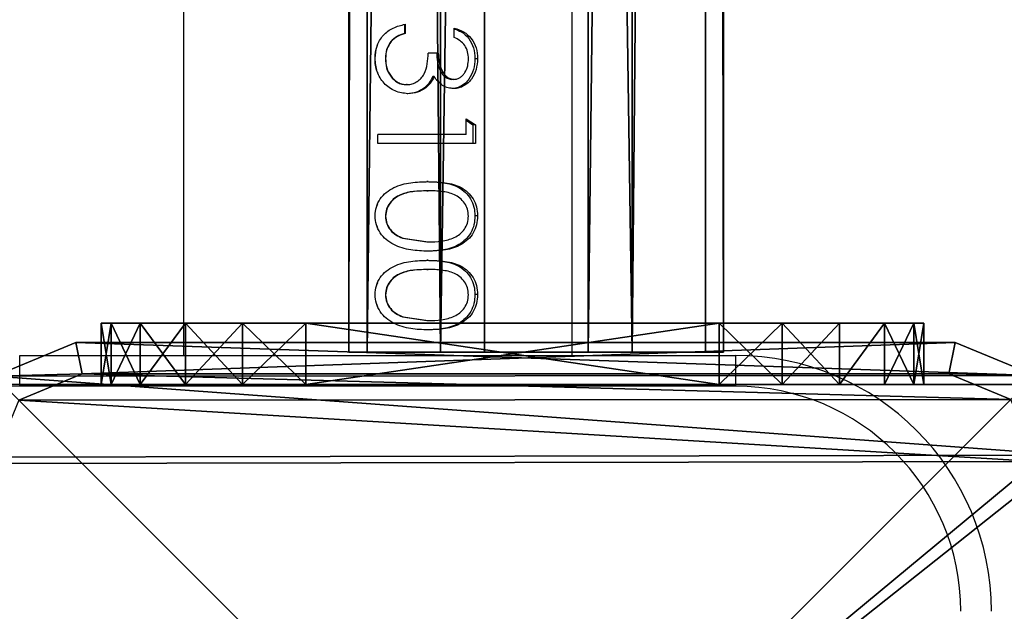
# Model space of a CAD drawing. Units: centimetres. Extents: x -379 to 379, y -342 to 337.
# Drawn here: x 150 to 159, y -36 to -31 of the extents above; entities that cross this region are included whole.
import ezdxf

# ---------------------------------------------------------------- set-up
doc = ezdxf.new("R2010")
doc.units = ezdxf.units.CM
doc.header["$LTSCALE"] = 2.54
doc.layers.get('0').update_dxf_attribs({"true_color": 0xff5454})
doc.layers.add('VP-EQ', color=7, linetype='Continuous', true_color=0x8a3492)

# ---------------------------------------------------------------- blocks, each defined once
blk = doc.blocks.new('Grupuj_4')
at = {"color": 0}
mesh = blk.add_polyface(dxfattribs=at)
corners = [(0.3321, 10.4922), (0, 1.1079), (0, 9.6905), (0.3245, 0.3245), (1.1079, 0), (1.1337, 10.8242), (9.7198, 0), (9.7, 10.8242), (10.495, 10.495), (10.5007, 0.3235), (10.8242, 9.7), (10.8242, 1.1045)]
mesh.append_faces([[corners[k] for k in face] for face in [(0, 1, 2), (9, 10, 11)]], dxfattribs={"vtx0": -1, "color": 0})
mesh.append_faces([[corners[k] for k in face] for face in [(1, 0, 3), (3, 0, 4), (4, 5, 6), (6, 8, 9)]], dxfattribs={"vtx0": -1, "vtx1": -1, "color": 0})
mesh.append_faces([[corners[k] for k in face] for face in [(4, 0, 5), (6, 5, 7), (6, 7, 8), (9, 8, 10)]], dxfattribs={"vtx0": -1, "vtx2": -1, "color": 0})
mesh = blk.add_polyface(dxfattribs=at)
corners = [(0.5612, 0.5612, 1.8), (0.3093, 9.629, 1.8), (0.3093, 1.1695, 1.8), (0.5687, 10.2555, 1.8), (1.1695, 0.3093, 1.8), (1.1952, 10.515, 1.8), (9.6583, 0.3093, 1.8), (9.6385, 10.515, 1.8), (10.2583, 10.2583, 1.8), (10.2641, 0.5602, 1.8), (10.515, 9.6385, 1.8), (10.515, 1.166, 1.8)]
mesh.append_faces([[corners[k] for k in face] for face in [(0, 1, 2), (10, 9, 11)]], dxfattribs={"vtx0": -1, "color": 0})
mesh.append_faces([[corners[k] for k in face] for face in [(1, 0, 3), (3, 4, 5), (5, 6, 7), (7, 6, 8), (8, 9, 10)]], dxfattribs={"vtx0": -1, "vtx1": -1, "color": 0})
mesh.append_faces([[corners[k] for k in face] for face in [(3, 0, 4), (5, 4, 6), (8, 6, 9)]], dxfattribs={"vtx0": -1, "vtx2": -1, "color": 0})
mesh = blk.add_polyface(dxfattribs=at)
corners = [(10.515, 9.6385, 1.8), (10.495, 10.495, 1.5), (10.2583, 10.2583, 1.8), (10.8242, 9.7, 1.5)]
mesh.append_faces([[corners[k] for k in face] for face in [(0, 1, 2), (1, 0, 3)]], dxfattribs={"vtx0": -1, "color": 0})
mesh = blk.add_polyface(dxfattribs=at)
corners = [(10.495, 10.495), (10.8242, 9.7, 1.5), (10.8242, 9.7), (10.495, 10.495, 1.5)]
mesh.append_faces([[corners[k] for k in face] for face in [(0, 1, 2), (1, 0, 3)]], dxfattribs={"vtx0": -1, "color": 0})
mesh = blk.add_polyface(dxfattribs=at)
corners = [(10.8242, 1.1045, 1.5), (10.515, 9.6385, 1.8), (10.515, 1.166, 1.8), (10.8242, 9.7, 1.5)]
mesh.append_faces([[corners[k] for k in face] for face in [(0, 1, 2), (1, 0, 3)]], dxfattribs={"vtx0": -1, "color": 0})
mesh = blk.add_polyface(dxfattribs=at)
corners = [(10.8242, 1.1045), (10.8242, 9.7, 1.5), (10.8242, 1.1045, 1.5), (10.8242, 9.7)]
mesh.append_faces([[corners[k] for k in face] for face in [(0, 1, 2), (1, 0, 3)]], dxfattribs={"vtx0": -1, "color": 0})
mesh = blk.add_polyface(dxfattribs=at)
corners = [(10.5007, 0.3235, 1.5), (10.515, 1.166, 1.8), (10.2641, 0.5602, 1.8), (10.8242, 1.1045, 1.5)]
mesh.append_faces([[corners[k] for k in face] for face in [(0, 1, 2), (1, 0, 3)]], dxfattribs={"vtx0": -1, "color": 0})
mesh = blk.add_polyface(dxfattribs=at)
corners = [(10.5007, 0.3235), (10.8242, 1.1045, 1.5), (10.5007, 0.3235, 1.5), (10.8242, 1.1045)]
mesh.append_faces([[corners[k] for k in face] for face in [(0, 1, 2), (1, 0, 3)]], dxfattribs={"vtx0": -1, "color": 0})
blk = doc.blocks.new('Komponent_3')
at = {"color": 18, "true_color": 0x030303, "xscale": 0.9611687812379854, "yscale": 0.9611687812379854}
blk.add_blockref('Grupuj_4', (0, 0), dxfattribs=at)
blk = doc.blocks.new('Grupuj_34')
at = {"color": 0}
mesh = blk.add_polyface(dxfattribs=at)
corners = [(10, 0, 49.3283), (0, 10, 49.3283), (0, 0, 49.3283), (10, 10, 49.3283)]
mesh.append_faces([[corners[k] for k in face] for face in [(0, 1, 2), (1, 0, 3)]], dxfattribs={"vtx0": -1, "color": 0})
mesh = blk.add_polyface(dxfattribs=at)
corners = [(10, 10, -191.0275), (0, 0, -191.0275), (0, 10, -191.0275), (10, 0, -191.0275)]
mesh.append_faces([[corners[k] for k in face] for face in [(0, 1, 2), (1, 0, 3)]], dxfattribs={"vtx0": -1, "color": 0})
mesh = blk.add_polyface(dxfattribs=at)
corners = [(10, 10, -191.0275), (10, 0, 49.3283), (10, 0, -191.0275), (10, 10, 49.3283)]
mesh.append_faces([[corners[k] for k in face] for face in [(0, 1, 2), (1, 0, 3)]], dxfattribs={"vtx0": -1, "color": 0})
blk = doc.blocks.new('Komponent_9')
at = {"color": 0, "xscale": 1.0404, "yscale": 1.0404}
blk.add_blockref('Komponent_3', (-0.2122, -0.2122, 193.2283), dxfattribs=at)
at = {"color": 52, "true_color": 0xc8d400}
blk.add_blockref('Grupuj_34', (0.1999, 0.2, 143.9), dxfattribs=at)
blk = doc.blocks.new('Grupuj_36')
at = {"color": 0}
mesh = blk.add_polyface(dxfattribs=at)
corners = [(-0.3866, 3.6629, 2.3372), (97.0579, 3.4841, 0.894), (-0.3866, 3.4841, 0.894), (97.0579, 3.6629, 2.3372)]
mesh.append_faces([[corners[k] for k in face] for face in [(0, 1, 2), (1, 0, 3)]], dxfattribs={"vtx0": -1, "color": 0})
mesh = blk.add_polyface(dxfattribs=at)
corners = [(-0.3866, 2.7688, 3.4841), (97.0579, 3.6629, 2.3372), (-0.3866, 3.6629, 2.3372), (97.0579, 2.7688, 3.4841)]
mesh.append_faces([[corners[k] for k in face] for face in [(0, 1, 2), (1, 0, 3)]], dxfattribs={"vtx0": -1, "color": 0})
mesh = blk.add_polyface(dxfattribs=at)
corners = [(-0.3866, 0.1788, 2.7688), (-0.3866, 0.894, 0.1788), (-0.3866, 0, 1.3257), (-0.3866, 1.3257, 3.6629), (-0.3866, 2.3372), (-0.3866, 2.7688, 3.4841), (-0.3866, 3.4841, 0.894), (-0.3866, 3.6629, 2.3372)]
mesh.append_faces([[corners[k] for k in face] for face in [(0, 1, 2), (6, 5, 7)]], dxfattribs={"vtx0": -1, "color": 0})
mesh.append_faces([[corners[k] for k in face] for face in [(1, 3, 4), (4, 5, 6)]], dxfattribs={"vtx0": -1, "vtx1": -1, "color": 0})
mesh.append_faces([[corners[k] for k in face] for face in [(1, 0, 3), (4, 3, 5)]], dxfattribs={"vtx0": -1, "vtx2": -1, "color": 0})
mesh = blk.add_polyface(dxfattribs=at)
corners = [(-0.3866, 3.4841, 0.894), (97.0579, 2.3372), (-0.3866, 2.3372), (97.0579, 3.4841, 0.894)]
mesh.append_faces([[corners[k] for k in face] for face in [(0, 1, 2), (1, 0, 3)]], dxfattribs={"vtx0": -1, "color": 0})
mesh = blk.add_polyface(dxfattribs=at)
corners = [(97.0579, 1.3257, 3.6629), (-0.3866, 2.7688, 3.4841), (-0.3866, 1.3257, 3.6629), (97.0579, 2.7688, 3.4841)]
mesh.append_faces([[corners[k] for k in face] for face in [(0, 1, 2), (1, 0, 3)]], dxfattribs={"vtx0": -1, "color": 0})
mesh = blk.add_polyface(dxfattribs=at)
corners = [(97.0579, 2.3372), (-0.3866, 0.894, 0.1788), (-0.3866, 2.3372), (97.0579, 0.894, 0.1788)]
mesh.append_faces([[corners[k] for k in face] for face in [(0, 1, 2), (1, 0, 3)]], dxfattribs={"vtx0": -1, "color": 0})
mesh = blk.add_polyface(dxfattribs=at)
corners = [(97.0579, 0.1788, 2.7688), (-0.3866, 1.3257, 3.6629), (-0.3866, 0.1788, 2.7688), (97.0579, 1.3257, 3.6629)]
mesh.append_faces([[corners[k] for k in face] for face in [(0, 1, 2), (1, 0, 3)]], dxfattribs={"vtx0": -1, "color": 0})
mesh = blk.add_polyface(dxfattribs=at)
corners = [(97.0579, 0, 1.3257), (-0.3866, 0.894, 0.1788), (97.0579, 0.894, 0.1788), (-0.3866, 0, 1.3257)]
mesh.append_faces([[corners[k] for k in face] for face in [(0, 1, 2), (1, 0, 3)]], dxfattribs={"vtx0": -1, "color": 0})
mesh = blk.add_polyface(dxfattribs=at)
corners = [(97.0579, 0.1788, 2.7688), (-0.3866, 0, 1.3257), (97.0579, 0, 1.3257), (-0.3866, 0.1788, 2.7688)]
mesh.append_faces([[corners[k] for k in face] for face in [(0, 1, 2), (1, 0, 3)]], dxfattribs={"vtx0": -1, "color": 0})
blk = doc.blocks.new('Grupuj_11')
at = {"color": 0}
mesh = blk.add_polyface(dxfattribs=at)
corners = [(0, 0, 6.9691), (0, 0.0979, 1.382), (0, 0, 2), (0, 0.0979, 7.5871), (0, 0.382, 0.8244), (0, 0.382, 8.1447), (0, 0.8244, 0.382), (0, 0.8244, 8.5871), (0, 1.382, 0.0979), (0, 1.382, 8.8712), (0, 2), (0, 2, 8.9691), (0, 6.0408), (0, 6.0408, 8.9691), (0, 6.6588, 0.0979), (0, 6.6588, 8.8712), (0, 7.2164, 8.5871), (0, 7.2164, 0.382), (0, 7.6588, 8.1447), (0, 7.6588, 0.8244), (0, 7.9429, 7.5871), (0, 7.9429, 1.382), (0, 8.0408, 6.9691), (0, 8.0408, 2)]
mesh.append_faces([[corners[k] for k in face] for face in [(0, 1, 2), (21, 22, 23)]], dxfattribs={"vtx0": -1, "color": 0})
mesh.append_faces([[corners[k] for k in face] for face in [(1, 3, 4), (4, 5, 6), (6, 7, 8), (8, 9, 10), (10, 11, 12), (12, 13, 14), (14, 16, 17), (17, 18, 19), (19, 20, 21)]], dxfattribs={"vtx0": -1, "vtx1": -1, "color": 0})
mesh.append_faces([[corners[k] for k in face] for face in [(1, 0, 3), (4, 3, 5), (6, 5, 7), (8, 7, 9), (10, 9, 11), (12, 11, 13), (14, 13, 15), (14, 15, 16), (17, 16, 18), (19, 18, 20), (21, 20, 22)]], dxfattribs={"vtx0": -1, "vtx2": -1, "color": 0})
mesh = blk.add_polyface(dxfattribs=at)
corners = [(0, 8.0408, 2), (0.6, 7.9429, 1.382), (0, 7.9429, 1.382), (0.6, 8.0408, 2)]
mesh.append_faces([[corners[k] for k in face] for face in [(0, 1, 2), (1, 0, 3)]], dxfattribs={"vtx0": -1, "color": 0})
mesh = blk.add_polyface(dxfattribs=at)
corners = [(0, 8.0408, 6.9691), (0.6, 8.0408, 2), (0, 8.0408, 2), (0.6, 8.0408, 6.9691)]
mesh.append_faces([[corners[k] for k in face] for face in [(0, 1, 2), (1, 0, 3)]], dxfattribs={"vtx0": -1, "color": 0})
mesh = blk.add_polyface(dxfattribs=at)
corners = [(0, 7.9429, 7.5871), (0.6, 8.0408, 6.9691), (0, 8.0408, 6.9691), (0.6, 7.9429, 7.5871)]
mesh.append_faces([[corners[k] for k in face] for face in [(0, 1, 2), (1, 0, 3)]], dxfattribs={"vtx0": -1, "color": 0})
mesh = blk.add_polyface(dxfattribs=at)
corners = [(0.6, 0.0979, 1.382), (0.6, 0, 6.9691), (0.6, 0, 2), (0.6, 0.0979, 7.5871), (0.6, 0.382, 0.8244), (0.6, 0.382, 8.1447), (0.6, 0.8244, 0.382), (0.6, 0.8244, 8.5871), (0.6, 1.382, 0.0979), (0.6, 1.382, 8.8712), (0.6, 2), (0.6, 2, 8.9691), (0.6, 6.0408), (0.6, 6.0408, 8.9691), (0.6, 6.6588, 0.0979), (0.6, 6.6588, 8.8712), (0.6, 7.2164, 8.5871), (0.6, 7.2164, 0.382), (0.6, 7.6588, 8.1447), (0.6, 7.6588, 0.8244), (0.6, 7.9429, 7.5871), (0.6, 7.9429, 1.382), (0.6, 8.0408, 6.9691), (0.6, 8.0408, 2)]
mesh.append_faces([[corners[k] for k in face] for face in [(0, 1, 2), (22, 21, 23)]], dxfattribs={"vtx0": -1, "color": 0})
mesh.append_faces([[corners[k] for k in face] for face in [(1, 0, 3), (3, 4, 5), (5, 6, 7), (7, 8, 9), (9, 10, 11), (11, 12, 13), (13, 14, 15), (15, 14, 16), (16, 17, 18), (18, 19, 20), (20, 21, 22)]], dxfattribs={"vtx0": -1, "vtx1": -1, "color": 0})
mesh.append_faces([[corners[k] for k in face] for face in [(3, 0, 4), (5, 4, 6), (7, 6, 8), (9, 8, 10), (11, 10, 12), (13, 12, 14), (16, 14, 17), (18, 17, 19), (20, 19, 21)]], dxfattribs={"vtx0": -1, "vtx2": -1, "color": 0})
mesh = blk.add_polyface(dxfattribs=at)
corners = [(0, 7.9429, 1.382), (0.6, 7.6588, 0.8244), (0, 7.6588, 0.8244), (0.6, 7.9429, 1.382)]
mesh.append_faces([[corners[k] for k in face] for face in [(0, 1, 2), (1, 0, 3)]], dxfattribs={"vtx0": -1, "color": 0})
mesh = blk.add_polyface(dxfattribs=at)
corners = [(0, 7.6588, 8.1447), (0.6, 7.9429, 7.5871), (0, 7.9429, 7.5871), (0.6, 7.6588, 8.1447)]
mesh.append_faces([[corners[k] for k in face] for face in [(0, 1, 2), (1, 0, 3)]], dxfattribs={"vtx0": -1, "color": 0})
mesh = blk.add_polyface(dxfattribs=at)
corners = [(0, 7.6588, 0.8244), (0.6, 7.2164, 0.382), (0, 7.2164, 0.382), (0.6, 7.6588, 0.8244)]
mesh.append_faces([[corners[k] for k in face] for face in [(0, 1, 2), (1, 0, 3)]], dxfattribs={"vtx0": -1, "color": 0})
mesh = blk.add_polyface(dxfattribs=at)
corners = [(0, 7.2164, 8.5871), (0.6, 7.6588, 8.1447), (0, 7.6588, 8.1447), (0.6, 7.2164, 8.5871)]
mesh.append_faces([[corners[k] for k in face] for face in [(0, 1, 2), (1, 0, 3)]], dxfattribs={"vtx0": -1, "color": 0})
mesh = blk.add_polyface(dxfattribs=at)
corners = [(0.6, 6.6588, 8.8712), (0, 7.2164, 8.5871), (0, 6.6588, 8.8712), (0.6, 7.2164, 8.5871)]
mesh.append_faces([[corners[k] for k in face] for face in [(0, 1, 2), (1, 0, 3)]], dxfattribs={"vtx0": -1, "color": 0})
mesh = blk.add_polyface(dxfattribs=at)
corners = [(0.6, 7.2164, 0.382), (0, 6.6588, 0.0979), (0, 7.2164, 0.382), (0.6, 6.6588, 0.0979)]
mesh.append_faces([[corners[k] for k in face] for face in [(0, 1, 2), (1, 0, 3)]], dxfattribs={"vtx0": -1, "color": 0})
mesh = blk.add_polyface(dxfattribs=at)
corners = [(0.6, 6.6588, 0.0979), (0, 6.0408), (0, 6.6588, 0.0979), (0.6, 6.0408)]
mesh.append_faces([[corners[k] for k in face] for face in [(0, 1, 2), (1, 0, 3)]], dxfattribs={"vtx0": -1, "color": 0})
mesh = blk.add_polyface(dxfattribs=at)
corners = [(0.6, 6.0408, 8.9691), (0, 6.6588, 8.8712), (0, 6.0408, 8.9691), (0.6, 6.6588, 8.8712)]
mesh.append_faces([[corners[k] for k in face] for face in [(0, 1, 2), (1, 0, 3)]], dxfattribs={"vtx0": -1, "color": 0})
mesh = blk.add_polyface(dxfattribs=at)
corners = [(0.6, 6.0408), (0, 2), (0, 6.0408), (0.6, 2)]
mesh.append_faces([[corners[k] for k in face] for face in [(0, 1, 2), (1, 0, 3)]], dxfattribs={"vtx0": -1, "color": 0})
mesh = blk.add_polyface(dxfattribs=at)
corners = [(0.6, 2, 8.9691), (0, 6.0408, 8.9691), (0, 2, 8.9691), (0.6, 6.0408, 8.9691)]
mesh.append_faces([[corners[k] for k in face] for face in [(0, 1, 2), (1, 0, 3)]], dxfattribs={"vtx0": -1, "color": 0})
mesh = blk.add_polyface(dxfattribs=at)
corners = [(0.6, 1.382, 8.8712), (0, 2, 8.9691), (0, 1.382, 8.8712), (0.6, 2, 8.9691)]
mesh.append_faces([[corners[k] for k in face] for face in [(0, 1, 2), (1, 0, 3)]], dxfattribs={"vtx0": -1, "color": 0})
mesh = blk.add_polyface(dxfattribs=at)
corners = [(0.6, 2), (0, 1.382, 0.0979), (0, 2), (0.6, 1.382, 0.0979)]
mesh.append_faces([[corners[k] for k in face] for face in [(0, 1, 2), (1, 0, 3)]], dxfattribs={"vtx0": -1, "color": 0})
mesh = blk.add_polyface(dxfattribs=at)
corners = [(0.6, 0.8244, 8.5871), (0, 1.382, 8.8712), (0, 0.8244, 8.5871), (0.6, 1.382, 8.8712)]
mesh.append_faces([[corners[k] for k in face] for face in [(0, 1, 2), (1, 0, 3)]], dxfattribs={"vtx0": -1, "color": 0})
mesh = blk.add_polyface(dxfattribs=at)
corners = [(0.6, 1.382, 0.0979), (0, 0.8244, 0.382), (0, 1.382, 0.0979), (0.6, 0.8244, 0.382)]
mesh.append_faces([[corners[k] for k in face] for face in [(0, 1, 2), (1, 0, 3)]], dxfattribs={"vtx0": -1, "color": 0})
mesh = blk.add_polyface(dxfattribs=at)
corners = [(0.6, 0.382, 8.1447), (0, 0.8244, 8.5871), (0, 0.382, 8.1447), (0.6, 0.8244, 8.5871)]
mesh.append_faces([[corners[k] for k in face] for face in [(0, 1, 2), (1, 0, 3)]], dxfattribs={"vtx0": -1, "color": 0})
mesh = blk.add_polyface(dxfattribs=at)
corners = [(0.6, 0.382, 0.8244), (0, 0.8244, 0.382), (0.6, 0.8244, 0.382), (0, 0.382, 0.8244)]
mesh.append_faces([[corners[k] for k in face] for face in [(0, 1, 2), (1, 0, 3)]], dxfattribs={"vtx0": -1, "color": 0})
mesh = blk.add_polyface(dxfattribs=at)
corners = [(0.6, 0.382, 8.1447), (0, 0.0979, 7.5871), (0.6, 0.0979, 7.5871), (0, 0.382, 8.1447)]
mesh.append_faces([[corners[k] for k in face] for face in [(0, 1, 2), (1, 0, 3)]], dxfattribs={"vtx0": -1, "color": 0})
mesh = blk.add_polyface(dxfattribs=at)
corners = [(0.6, 0.0979, 1.382), (0, 0.382, 0.8244), (0.6, 0.382, 0.8244), (0, 0.0979, 1.382)]
mesh.append_faces([[corners[k] for k in face] for face in [(0, 1, 2), (1, 0, 3)]], dxfattribs={"vtx0": -1, "color": 0})
mesh = blk.add_polyface(dxfattribs=at)
corners = [(0.6, 0.0979, 7.5871), (0, 0, 6.9691), (0.6, 0, 6.9691), (0, 0.0979, 7.5871)]
mesh.append_faces([[corners[k] for k in face] for face in [(0, 1, 2), (1, 0, 3)]], dxfattribs={"vtx0": -1, "color": 0})
mesh = blk.add_polyface(dxfattribs=at)
corners = [(0.6, 0, 2), (0, 0.0979, 1.382), (0.6, 0.0979, 1.382), (0, 0, 2)]
mesh.append_faces([[corners[k] for k in face] for face in [(0, 1, 2), (1, 0, 3)]], dxfattribs={"vtx0": -1, "color": 0})
mesh = blk.add_polyface(dxfattribs=at)
corners = [(0.6, 0, 6.9691), (0, 0, 2), (0.6, 0, 2), (0, 0, 6.9691)]
mesh.append_faces([[corners[k] for k in face] for face in [(0, 1, 2), (1, 0, 3)]], dxfattribs={"vtx0": -1, "color": 0})
blk = doc.blocks.new('Komponent_27')
at = {"color": 253, "true_color": 0xa8a8a8}
for name, p in [('Grupuj_11', (0, 0.09)), ('Grupuj_36', (0.7026, 2.0456, 2.7731))]:
    blk.add_blockref(name, p, dxfattribs=at)
blk = doc.blocks.new('Grupuj_9')
at = {"color": 0, "rotation": 90.00000000000401}
for name, p in [('Komponent_27', (386.6598, 148.8348, 224.3546)), ('Komponent_27', (386.6598, 148.8348, 119.3546)), ('Komponent_27', (386.6598, 148.8348, 84.3546)), ('Komponent_27', (386.6598, 148.8348, 49.3546)), ('Komponent_27', (386.6598, 148.8348, 154.3546)), ('Komponent_27', (386.6598, 148.8348, 189.3546)), ('Komponent_9', (387.7697, 138.6349, 47.1275))]:
    blk.add_blockref(name, p, dxfattribs=at)
blk = doc.blocks.new('2324_')
at = {"color": 7, "linetype": 'Continuous', "lineweight": 25}
for p, q in [((-613.8292, 1396.7472), (-613.8292, 1298.7472)), ((-610.0292, 1298.7472), (-610.0292, 1396.7472)), ((-611.6679, 1301.9864), (-611.6679, 1301.8966)), ((-611.6609, 1301.9864), (-611.6609, 1301.8966)), ((-611.1808, 1301.8582), (-611.1808, 1301.9479)), ((-611.6609, 1301.8966), (-611.6679, 1301.8966)), ((-611.7983, 1301.8183), (-611.8017, 1301.8183)), ((-611.3367, 1301.7043), (-611.435, 1301.7043)), ((-611.4594, 1301.3666), (-611.4717, 1301.3666)), ((-611.6334, 1301.3069), (-611.6411, 1301.3069)), ((-611.0648, 1301.0633), (-610.9747, 1301.0046)), ((-611.0648, 1300.9095), (-611.0648, 1301.0633)), ((-611.0648, 1301.0481), (-610.9998, 1301.0046)), ((-610.9998, 1301.0046), (-610.9998, 1300.8197)), ((-610.9747, 1301.0046), (-610.9998, 1301.0046)), ((-610.9747, 1301.0046), (-610.9747, 1300.8197)), ((-611.0648, 1300.9095), (-611.9292, 1300.9095)), ((-611.9292, 1300.8197), (-611.9292, 1300.9095)), ((-610.9747, 1300.8197), (-611.9292, 1300.8197)), ((-611.6879, 1299.896), (-611.6813, 1299.896)), ((-611.6879, 1299.896), (-611.448, 1299.8582)), ((-611.6813, 1299.896), (-611.435, 1299.8582)), ((-611.6879, 1299.1268), (-611.6813, 1299.1268)), ((-611.6879, 1299.1268), (-611.448, 1299.0889)), ((-611.6813, 1299.1268), (-611.435, 1299.0889)), ((-615.4292, 1298.4472), (-615.4292, 1298.7472)), ((-615.4292, 1298.7472), (-608.4292, 1298.7472)), ((-615.4292, 1298.7472), (-615.4292, 1298.7472)), ((-608.4292, 1298.4472), (-608.4292, 1298.7472)), ((-608.4292, 1298.4472), (-615.4292, 1298.4472))]:
    blk.add_line(p, q, dxfattribs=at)
for centre, radius, start, end in [((-608.4292, 1296.2472), 2.5, 0.00085, 90), ((-615.4292, 1296.2472), 2.2, 90, 180.00085), ((-608.4292, 1296.2472), 2.2, 0.00085, 90)]:
    blk.add_arc(centre, radius, start, end, dxfattribs=at)
for points, knots in [([(-611.9549, 1301.6529), (-611.9518, 1301.6939), (-611.9473, 1301.7556), (-611.9122, 1301.8301), (-611.8642, 1301.8957), (-611.7793, 1301.9575), (-611.7006, 1301.9767), (-611.6609, 1301.9864)], [0, 0, 0, 0, 0.250366, 0.375892, 0.501, 0.74843, 1, 1, 1, 1]), ([(-611.1808, 1301.9479), (-611.1495, 1301.9379), (-611.0868, 1301.9178), (-611.0112, 1301.8507), (-610.9608, 1301.7574), (-610.9554, 1301.686), (-610.9527, 1301.6502)], [0, 0, 0, 0, 0.250496, 0.500276, 0.750023, 1, 1, 1, 1]), ([(-611.1808, 1301.9399), (-611.1571, 1301.9318), (-611.1029, 1301.9135), (-611.0351, 1301.85), (-610.9862, 1301.7572), (-610.981, 1301.686), (-610.9784, 1301.6502)], [0, 0, 0, 0, 0.20377, 0.466922, 0.732512, 1, 1, 1, 1]), ([(-611.6679, 1301.8966), (-611.693, 1301.8885), (-611.7432, 1301.8723), (-611.7822, 1301.8363), (-611.8017, 1301.8183)], [0, 0, 0, 0, 0.49953, 1, 1, 1, 1]), ([(-611.6609, 1301.8966), (-611.6866, 1301.8886), (-611.7379, 1301.8725), (-611.7782, 1301.8363), (-611.7983, 1301.8183)], [0, 0, 0, 0, 0.501135, 1, 1, 1, 1]), ([(-611.042, 1301.6491), (-611.0435, 1301.6723), (-611.0464, 1301.7186), (-611.0753, 1301.7822), (-611.1232, 1301.8285), (-611.1616, 1301.8483), (-611.1808, 1301.8582)], [0, 0, 0, 0, 0.2500399, 0.4995168, 0.7493856, 1, 1, 1, 1]), ([(-611.9542, 1301.6529), (-611.9527, 1301.6944), (-611.9511, 1301.742), (-611.9312, 1301.7843), (-611.9286, 1301.7897)], [0, 0, 0, 0, 0.87108, 1, 1, 1, 1]), ([(-611.8017, 1301.8183), (-611.8177, 1301.7929), (-611.8499, 1301.7418), (-611.8528, 1301.6815), (-611.8543, 1301.6512)], [0, 0, 0, 0, 0.497985, 1, 1, 1, 1]), ([(-611.7983, 1301.8183), (-611.8147, 1301.7929), (-611.8476, 1301.7421), (-611.8507, 1301.6815), (-611.8523, 1301.6512)], [0, 0, 0, 0, 0.4992696, 1, 1, 1, 1]), ([(-611.6334, 1301.3069), (-611.6768, 1301.3126), (-611.7638, 1301.324), (-611.8728, 1301.4055), (-611.9435, 1301.5207), (-611.9511, 1301.6088), (-611.9549, 1301.6529)], [0, 0, 0, 0, 0.249643, 0.499674, 0.749797, 1, 1, 1, 1]), ([(-611.9549, 1301.6529), (-611.9547, 1301.6529), (-611.9545, 1301.6529), (-611.9543, 1301.6529), (-611.9542, 1301.6529)], [0, 0, 0, 0, 0.499765, 1, 1, 1, 1]), ([(-611.9278, 1301.5138), (-611.9298, 1301.517), (-611.9543, 1301.5577), (-611.9542, 1301.6073), (-611.9542, 1301.6529)], [0, 0, 0, 0, 0.0794589, 1, 1, 1, 1]), ([(-611.8543, 1301.6512), (-611.8526, 1301.6204), (-611.849, 1301.5591), (-611.814, 1301.4885), (-611.7725, 1301.4441), (-611.736, 1301.4171), (-611.6939, 1301.3998), (-611.6642, 1301.3977), (-611.6494, 1301.3966)], [0, 0, 0, 0, 0.252826, 0.503625, 0.628734, 0.753107, 0.876756, 1, 1, 1, 1]), ([(-611.8523, 1301.6512), (-611.8526, 1301.6512), (-611.8533, 1301.6512), (-611.854, 1301.6512), (-611.8543, 1301.6512)], [0, 0, 0, 0, 0.500229, 1, 1, 1, 1]), ([(-611.8523, 1301.6512), (-611.8505, 1301.6204), (-611.8468, 1301.5588), (-611.8107, 1301.4883), (-611.7682, 1301.444), (-611.7307, 1301.417), (-611.6875, 1301.3998), (-611.6571, 1301.3977), (-611.6419, 1301.3966)], [0, 0, 0, 0, 0.25008, 0.499387, 0.624646, 0.749842, 0.874897, 1, 1, 1, 1]), ([(-611.6419, 1301.3966), (-611.6246, 1301.3981), (-611.5902, 1301.401), (-611.5435, 1301.4247), (-611.504, 1301.458), (-611.464, 1301.5149), (-611.4417, 1301.6005), (-611.4372, 1301.6697), (-611.435, 1301.7043)], [0, 0, 0, 0, 0.125004, 0.249949, 0.375454, 0.500027, 0.749404, 1, 1, 1, 1]), ([(-611.3523, 1301.7043), (-611.351, 1301.6763), (-611.3485, 1301.6202), (-611.3276, 1301.5529), (-611.302, 1301.504), (-611.2751, 1301.4734), (-611.2468, 1301.456), (-611.2221, 1301.449), (-611.2095, 1301.4483), (-611.2032, 1301.4479)], [0, 0, 0, 0, 0.252342, 0.503829, 0.629142, 0.753567, 0.876912, 0.938463, 1, 1, 1, 1]), ([(-611.3367, 1301.7043), (-611.3354, 1301.6763), (-611.3328, 1301.6201), (-611.3113, 1301.5528), (-611.285, 1301.5039), (-611.2573, 1301.4733), (-611.2283, 1301.456), (-611.203, 1301.449), (-611.19, 1301.4483), (-611.1836, 1301.4479)], [0, 0, 0, 0, 0.250152, 0.500063, 0.625139, 0.750033, 0.874794, 0.937368, 1, 1, 1, 1]), ([(-610.9784, 1301.6502), (-610.9812, 1301.6142), (-610.9869, 1301.5422), (-611.0256, 1301.4613), (-611.0701, 1301.4106), (-611.1102, 1301.3817), (-611.1476, 1301.3656), (-611.1793, 1301.3593), (-611.1955, 1301.3586), (-611.2036, 1301.3582)], [0, 0, 0, 0, 0.252445, 0.503394, 0.628389, 0.752695, 0.876435, 0.938207, 1, 1, 1, 1]), ([(-610.9527, 1301.6502), (-610.9556, 1301.6141), (-610.9615, 1301.5419), (-611.0014, 1301.4611), (-611.047, 1301.4105), (-611.0882, 1301.3817), (-611.1266, 1301.3656), (-611.1591, 1301.3593), (-611.1757, 1301.3586), (-611.184, 1301.3582)], [0, 0, 0, 0, 0.249609, 0.499128, 0.624286, 0.749501, 0.874629, 0.93729, 1, 1, 1, 1]), ([(-611.1836, 1301.4479), (-611.1728, 1301.4488), (-611.1511, 1301.4506), (-611.1213, 1301.4653), (-611.0963, 1301.4876), (-611.0688, 1301.5235), (-611.0459, 1301.5782), (-611.0433, 1301.6254), (-611.042, 1301.6491)], [0, 0, 0, 0, 0.1249113, 0.2499554, 0.3750485, 0.5003207, 0.7498659, 1, 1, 1, 1]), ([(-610.9527, 1301.6502), (-610.9569, 1301.6502), (-610.9655, 1301.6502), (-610.9741, 1301.6502), (-610.9784, 1301.6502)], [0, 0, 0, 0, 0.500205, 1, 1, 1, 1]), ([(-611.3917, 1301.475), (-611.4017, 1301.4542), (-611.4216, 1301.4128), (-611.4551, 1301.382), (-611.4717, 1301.3666)], [0, 0, 0, 0, 0.501793, 1, 1, 1, 1]), ([(-611.3772, 1301.475), (-611.3875, 1301.4542), (-611.4081, 1301.4126), (-611.4423, 1301.3819), (-611.4594, 1301.3666)], [0, 0, 0, 0, 0.500168, 1, 1, 1, 1]), ([(-611.3772, 1301.475), (-611.3796, 1301.475), (-611.3844, 1301.475), (-611.3893, 1301.475), (-611.3917, 1301.475)], [0, 0, 0, 0, 0.500159, 1, 1, 1, 1]), ([(-611.184, 1301.3582), (-611.203, 1301.3594), (-611.2412, 1301.3619), (-611.2957, 1301.3863), (-611.3344, 1301.4185), (-611.3604, 1301.4494), (-611.3716, 1301.4665), (-611.3772, 1301.475)], [0, 0, 0, 0, 0.249934, 0.499656, 0.749509, 0.874717, 1, 1, 1, 1]), ([(-611.1836, 1301.4479), (-611.1868, 1301.4479), (-611.1934, 1301.4479), (-611.1999, 1301.4479), (-611.2032, 1301.4479)], [0, 0, 0, 0, 0.500094, 1, 1, 1, 1]), ([(-611.6419, 1301.3966), (-611.6431, 1301.3966), (-611.6456, 1301.3966), (-611.6482, 1301.3966), (-611.6494, 1301.3966)], [0, 0, 0, 0, 0.5002, 1, 1, 1, 1]), ([(-611.4717, 1301.3666), (-611.4973, 1301.3492), (-611.5484, 1301.3145), (-611.6103, 1301.3094), (-611.6411, 1301.3069)], [0, 0, 0, 0, 0.501355, 1, 1, 1, 1]), ([(-611.4594, 1301.3666), (-611.4857, 1301.3492), (-611.5384, 1301.3144), (-611.6017, 1301.3094), (-611.6334, 1301.3069)], [0, 0, 0, 0, 0.500008, 1, 1, 1, 1]), ([(-611.184, 1301.3582), (-611.1872, 1301.3582), (-611.1938, 1301.3582), (-611.2003, 1301.3582), (-611.2036, 1301.3582)], [0, 0, 0, 0, 0.499781, 1, 1, 1, 1]), ([(-611.9549, 1300.1136), (-611.9526, 1300.1428), (-611.9482, 1300.2013), (-611.9078, 1300.281), (-611.8479, 1300.3458), (-611.748, 1300.4071), (-611.6052, 1300.4439), (-611.492, 1300.4466), (-611.4353, 1300.4479)], [0, 0, 0, 0, 0.12501, 0.250061, 0.375042, 0.50018, 0.749728, 1, 1, 1, 1]), ([(-611.4353, 1300.4479), (-611.4375, 1300.4479), (-611.4419, 1300.4479), (-611.4462, 1300.4479), (-611.4483, 1300.4479)], [0, 0, 0, 0, 0.499832, 1, 1, 1, 1]), ([(-611.4483, 1300.4479), (-611.3939, 1300.4466), (-611.285, 1300.4441), (-611.1558, 1300.408), (-611.0689, 1300.3459), (-611.0178, 1300.281), (-610.984, 1300.2012), (-610.9803, 1300.1428), (-610.9784, 1300.1136)], [0, 0, 0, 0, 0.247969, 0.495701, 0.620613, 0.746281, 0.872933, 1, 1, 1, 1]), ([(-611.4353, 1300.4479), (-611.3794, 1300.4466), (-611.2679, 1300.4441), (-611.1355, 1300.4083), (-611.0463, 1300.3465), (-610.9937, 1300.2818), (-610.9586, 1300.202), (-610.9547, 1300.1431), (-610.9527, 1300.1136)], [0, 0, 0, 0, 0.2501085, 0.4991248, 0.6244345, 0.7487596, 0.8738122, 1, 1, 1, 1]), ([(-611.448, 1300.3582), (-611.4911, 1300.3574), (-611.5774, 1300.3557), (-611.687, 1300.3328), (-611.7656, 1300.2889), (-611.8133, 1300.2401), (-611.8473, 1300.1792), (-611.852, 1300.1335), (-611.8543, 1300.1106)], [0, 0, 0, 0, 0.247946, 0.495636, 0.620447, 0.746096, 0.872725, 1, 1, 1, 1]), ([(-611.435, 1300.3582), (-611.4793, 1300.3574), (-611.5678, 1300.3557), (-611.6802, 1300.3329), (-611.761, 1300.289), (-611.81, 1300.2403), (-611.845, 1300.1794), (-611.8499, 1300.1335), (-611.8523, 1300.1106)], [0, 0, 0, 0, 0.250063, 0.499568, 0.624677, 0.749762, 0.874887, 1, 1, 1, 1]), ([(-611.448, 1300.3582), (-611.4458, 1300.3582), (-611.4415, 1300.3582), (-611.4371, 1300.3582), (-611.435, 1300.3582)], [0, 0, 0, 0, 0.499708, 1, 1, 1, 1]), ([(-611.042, 1300.1106), (-611.0441, 1300.1335), (-611.0481, 1300.1795), (-611.0793, 1300.2405), (-611.1237, 1300.289), (-611.1976, 1300.3331), (-611.2825, 1300.3506), (-611.3689, 1300.3574), (-611.4129, 1300.3579), (-611.435, 1300.3582)], [0, 0, 0, 0, 0.125087, 0.250174, 0.375252, 0.500368, 0.749818, 0.874905, 1, 1, 1, 1]), ([(-611.9542, 1300.1136), (-611.9532, 1300.1433), (-611.9519, 1300.1844), (-611.9331, 1300.2204), (-611.9279, 1300.2304)], [0, 0, 0, 0, 0.721888, 1, 1, 1, 1]), ([(-611.4353, 1299.7684), (-611.4925, 1299.77), (-611.6065, 1299.7732), (-611.7493, 1299.8147), (-611.8486, 1299.8786), (-611.9078, 1299.9448), (-611.9479, 1300.0253), (-611.9525, 1300.0842), (-611.9549, 1300.1136)], [0, 0, 0, 0, 0.250259, 0.499743, 0.624846, 0.74991, 0.875014, 1, 1, 1, 1]), ([(-611.9549, 1300.1136), (-611.9547, 1300.1136), (-611.9545, 1300.1136), (-611.9543, 1300.1136), (-611.9542, 1300.1136)], [0, 0, 0, 0, 0.499765, 1, 1, 1, 1]), ([(-611.9278, 1299.9959), (-611.933, 1300.006), (-611.9516, 1300.0424), (-611.9531, 1300.0837), (-611.9542, 1300.1136)], [0, 0, 0, 0, 0.277878, 1, 1, 1, 1]), ([(-611.8543, 1300.1106), (-611.854, 1300.1106), (-611.8533, 1300.1106), (-611.8526, 1300.1106), (-611.8523, 1300.1106)], [0, 0, 0, 0, 0.499771, 1, 1, 1, 1]), ([(-611.8543, 1300.1106), (-611.8518, 1300.0861), (-611.8468, 1300.0373), (-611.8085, 1299.9732), (-611.7541, 1299.924), (-611.7099, 1299.9053), (-611.6879, 1299.896)], [0, 0, 0, 0, 0.252186, 0.503232, 0.752215, 1, 1, 1, 1]), ([(-611.8523, 1300.1106), (-611.8497, 1300.0861), (-611.8445, 1300.037), (-611.805, 1299.973), (-611.7491, 1299.9239), (-611.7039, 1299.9053), (-611.6813, 1299.896)], [0, 0, 0, 0, 0.249612, 0.499569, 0.749545, 1, 1, 1, 1]), ([(-610.9784, 1300.1136), (-610.9802, 1300.0841), (-610.984, 1300.0254), (-611.0174, 1299.9447), (-611.0683, 1299.8787), (-611.155, 1299.8151), (-611.2836, 1299.7731), (-611.3934, 1299.77), (-611.4483, 1299.7684)], [0, 0, 0, 0, 0.1270757, 0.2537019, 0.3794214, 0.5043663, 0.7521161, 1, 1, 1, 1]), ([(-610.9527, 1300.1136), (-610.9546, 1300.0841), (-610.9585, 1300.0252), (-610.9929, 1299.9445), (-611.0453, 1299.8785), (-611.1344, 1299.8149), (-611.2664, 1299.7731), (-611.379, 1299.77), (-611.4353, 1299.7684)], [0, 0, 0, 0, 0.124987, 0.250065, 0.375115, 0.500213, 0.749767, 1, 1, 1, 1]), ([(-611.435, 1299.8582), (-611.3911, 1299.8594), (-611.3034, 1299.862), (-611.199, 1299.89), (-611.1248, 1299.933), (-611.0797, 1299.9809), (-611.0484, 1300.0418), (-611.0441, 1300.0876), (-611.042, 1300.1106)], [0, 0, 0, 0, 0.250017, 0.499588, 0.62472, 0.749793, 0.874912, 1, 1, 1, 1]), ([(-610.9527, 1300.1136), (-610.9569, 1300.1136), (-610.9655, 1300.1136), (-610.9741, 1300.1136), (-610.9784, 1300.1136)], [0, 0, 0, 0, 0.500205, 1, 1, 1, 1]), ([(-611.448, 1299.8582), (-611.4458, 1299.8582), (-611.4415, 1299.8582), (-611.4371, 1299.8582), (-611.435, 1299.8582)], [0, 0, 0, 0, 0.499708, 1, 1, 1, 1]), ([(-611.4353, 1299.7684), (-611.4375, 1299.7684), (-611.4419, 1299.7684), (-611.4462, 1299.7684), (-611.4483, 1299.7684)], [0, 0, 0, 0, 0.499832, 1, 1, 1, 1]), ([(-611.9549, 1299.3444), (-611.9526, 1299.3736), (-611.9482, 1299.4321), (-611.9078, 1299.5118), (-611.8479, 1299.5766), (-611.748, 1299.6379), (-611.6052, 1299.6746), (-611.492, 1299.6773), (-611.4353, 1299.6787)], [0, 0, 0, 0, 0.125009, 0.25006, 0.37504, 0.500179, 0.74973, 1, 1, 1, 1]), ([(-611.4353, 1299.6787), (-611.4375, 1299.6787), (-611.4419, 1299.6787), (-611.4462, 1299.6787), (-611.4483, 1299.6787)], [0, 0, 0, 0, 0.499832, 1, 1, 1, 1]), ([(-611.4483, 1299.6787), (-611.3939, 1299.6774), (-611.285, 1299.6748), (-611.1558, 1299.6388), (-611.0689, 1299.5767), (-611.0178, 1299.5118), (-610.984, 1299.432), (-610.9803, 1299.3736), (-610.9784, 1299.3444)], [0, 0, 0, 0, 0.2479651, 0.495695, 0.6206148, 0.7462816, 0.872917, 1, 1, 1, 1]), ([(-611.4353, 1299.6787), (-611.3794, 1299.6774), (-611.2679, 1299.6748), (-611.1355, 1299.639), (-611.0463, 1299.5772), (-610.9937, 1299.5126), (-610.9586, 1299.4327), (-610.9547, 1299.3739), (-610.9527, 1299.3444)], [0, 0, 0, 0, 0.250108, 0.499123, 0.624433, 0.748745, 0.873813, 1, 1, 1, 1]), ([(-611.448, 1299.5889), (-611.4911, 1299.5881), (-611.5774, 1299.5865), (-611.687, 1299.5636), (-611.7656, 1299.5197), (-611.8133, 1299.4708), (-611.8473, 1299.41), (-611.852, 1299.3643), (-611.8543, 1299.3414)], [0, 0, 0, 0, 0.247946, 0.495636, 0.620447, 0.746096, 0.872725, 1, 1, 1, 1]), ([(-611.435, 1299.5889), (-611.4793, 1299.5881), (-611.5678, 1299.5865), (-611.6802, 1299.5637), (-611.761, 1299.5198), (-611.81, 1299.4711), (-611.845, 1299.4102), (-611.8499, 1299.3643), (-611.8523, 1299.3414)], [0, 0, 0, 0, 0.250063, 0.499568, 0.624677, 0.749762, 0.874887, 1, 1, 1, 1]), ([(-611.448, 1299.5889), (-611.4458, 1299.5889), (-611.4415, 1299.5889), (-611.4371, 1299.5889), (-611.435, 1299.5889)], [0, 0, 0, 0, 0.499708, 1, 1, 1, 1]), ([(-611.042, 1299.3414), (-611.0441, 1299.3643), (-611.0481, 1299.4102), (-611.0793, 1299.4712), (-611.1237, 1299.5197), (-611.1976, 1299.5639), (-611.2825, 1299.5814), (-611.3689, 1299.5882), (-611.4129, 1299.5887), (-611.435, 1299.5889)], [0, 0, 0, 0, 0.125087, 0.250191, 0.375254, 0.50037, 0.749818, 0.874906, 1, 1, 1, 1]), ([(-611.9542, 1299.3444), (-611.9532, 1299.374), (-611.9519, 1299.4152), (-611.9331, 1299.4511), (-611.9279, 1299.4611)], [0, 0, 0, 0, 0.721888, 1, 1, 1, 1]), ([(-611.4353, 1298.9992), (-611.4925, 1299.0008), (-611.6065, 1299.004), (-611.7493, 1299.0455), (-611.8486, 1299.1093), (-611.9078, 1299.1756), (-611.9479, 1299.256), (-611.9525, 1299.3149), (-611.9549, 1299.3444)], [0, 0, 0, 0, 0.250259, 0.499743, 0.624846, 0.74991, 0.875014, 1, 1, 1, 1]), ([(-611.9549, 1299.3444), (-611.9547, 1299.3444), (-611.9545, 1299.3444), (-611.9543, 1299.3444), (-611.9542, 1299.3444)], [0, 0, 0, 0, 0.499765, 1, 1, 1, 1]), ([(-611.9278, 1299.2267), (-611.933, 1299.2368), (-611.9516, 1299.2731), (-611.9531, 1299.3145), (-611.9542, 1299.3444)], [0, 0, 0, 0, 0.277878, 1, 1, 1, 1]), ([(-611.8543, 1299.3414), (-611.8518, 1299.3169), (-611.8468, 1299.268), (-611.8084, 1299.204), (-611.7541, 1299.1548), (-611.7099, 1299.1361), (-611.6879, 1299.1268)], [0, 0, 0, 0, 0.2521908, 0.503205, 0.7521925, 1, 1, 1, 1]), ([(-611.8543, 1299.3414), (-611.854, 1299.3414), (-611.8533, 1299.3414), (-611.8526, 1299.3414), (-611.8523, 1299.3414)], [0, 0, 0, 0, 0.499771, 1, 1, 1, 1]), ([(-611.8523, 1299.3414), (-611.8497, 1299.3168), (-611.8445, 1299.2678), (-611.805, 1299.2038), (-611.7491, 1299.1546), (-611.7039, 1299.1361), (-611.6813, 1299.1268)], [0, 0, 0, 0, 0.2496166, 0.499543, 0.7495231, 1, 1, 1, 1]), ([(-610.9784, 1299.3444), (-610.9802, 1299.3149), (-610.984, 1299.2561), (-611.0174, 1299.1755), (-611.0683, 1299.1095), (-611.155, 1299.0459), (-611.2836, 1299.0039), (-611.3934, 1299.0008), (-611.4483, 1298.9992)], [0, 0, 0, 0, 0.127076, 0.253703, 0.37941, 0.504365, 0.752115, 1, 1, 1, 1]), ([(-610.9527, 1299.3444), (-610.9546, 1299.3149), (-610.9585, 1299.2559), (-610.9929, 1299.1752), (-611.0453, 1299.1093), (-611.1344, 1299.0457), (-611.2664, 1299.0039), (-611.379, 1299.0008), (-611.4353, 1298.9992)], [0, 0, 0, 0, 0.124987, 0.250066, 0.375104, 0.500212, 0.749766, 1, 1, 1, 1]), ([(-611.435, 1299.0889), (-611.3911, 1299.0902), (-611.3034, 1299.0927), (-611.199, 1299.1208), (-611.1247, 1299.1638), (-611.0797, 1299.2117), (-611.0484, 1299.2725), (-611.0441, 1299.3184), (-611.042, 1299.3414)], [0, 0, 0, 0, 0.250018, 0.499596, 0.624718, 0.749791, 0.874911, 1, 1, 1, 1]), ([(-610.9527, 1299.3444), (-610.9569, 1299.3444), (-610.9655, 1299.3444), (-610.9741, 1299.3444), (-610.9784, 1299.3444)], [0, 0, 0, 0, 0.500205, 1, 1, 1, 1]), ([(-611.448, 1299.0889), (-611.4458, 1299.0889), (-611.4415, 1299.0889), (-611.4371, 1299.0889), (-611.435, 1299.0889)], [0, 0, 0, 0, 0.499708, 1, 1, 1, 1]), ([(-611.4353, 1298.9992), (-611.4375, 1298.9992), (-611.4419, 1298.9992), (-611.4462, 1298.9992), (-611.4483, 1298.9992)], [0, 0, 0, 0, 0.499832, 1, 1, 1, 1])]:
    blk.add_open_spline(points, degree=3, knots=knots, dxfattribs=at)
blk = doc.blocks.new('2324_ 2D')
blk.add_blockref('2324_', (8698.0648, -2161.3351))

msp = doc.modelspace()

# ---------------------------------------------------------------- block references
at = {"layer": 'VP-EQ', "color": 0}
for name, p in [('2324_ 2D', (-7933.0706, 828.6269)), ('Grupuj_9', (-228.1674, -183.0782))]:
    msp.add_blockref(name, p, dxfattribs=at)

doc.saveas('drawing.dxf')
